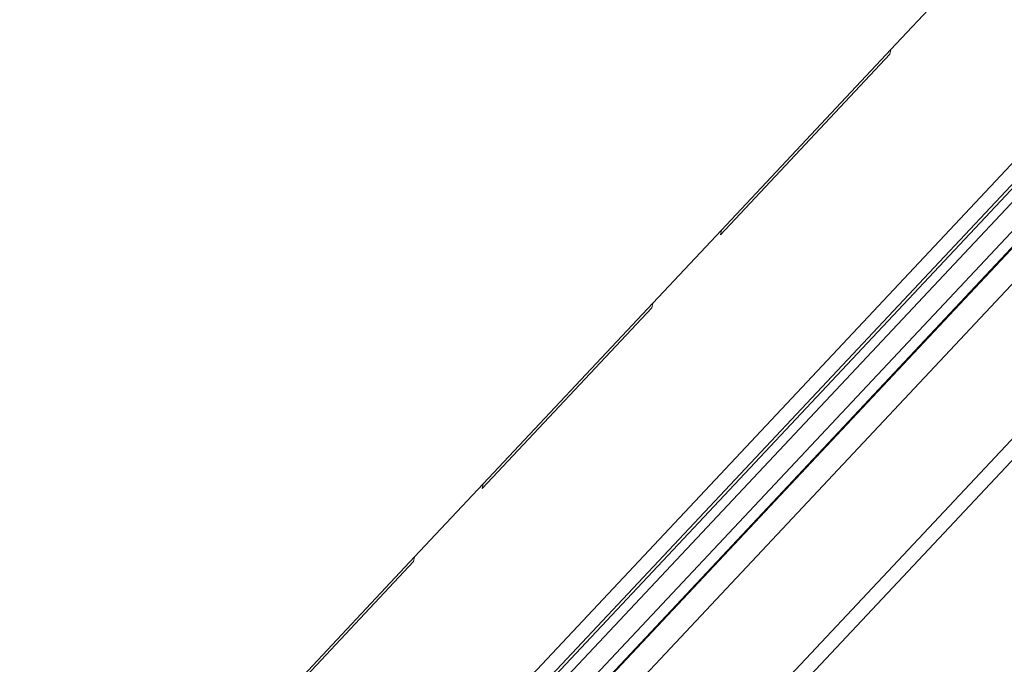
# Paper-space layout 'Sheet10' of a CAD drawing. Units: inches. Extents: x 0.4 to 16.6, y 0.2 to 10.8.
# Drawn here: x 2.6 to 4.5, y 7.4 to 8.6 of the extents above; entities that cross this region are included whole.
import ezdxf

# ---------------------------------------------------------------- set-up
doc = ezdxf.new("R2010")
doc.units = ezdxf.units.IN
doc.header["$MEASUREMENT"] = 0

psp = doc.layouts.new('Sheet10')

# ---------------------------------------------------------------- linework, layer by layer
at = {"color": 7, "linetype": 'Continuous', "lineweight": 15}
for p, q in [((5.3583, 9.2014), (2.6086, 6.2733)), ((2.6634, 6.2764), (5.3652, 9.1534)), ((5.3725, 9.131), (2.7126, 6.2987)), ((3.3461, 6.5671), (5.6009, 8.9682)), ((4.3706, 8.6867), (4.2396, 8.5472)), ((4.2396, 8.5472), (3.9165, 8.2031)), ((4.2396, 8.5472), (4.2378, 8.5382)), ((4.2378, 8.5382), (3.9147, 8.1942)), ((2.6009, 6.2993), (4.6083, 8.4368)), ((3.9165, 8.2031), (3.7855, 8.0637)), ((3.9147, 8.1942), (3.9165, 8.2031)), ((3.7838, 8.0547), (3.4607, 7.7107)), ((3.7855, 8.0637), (3.4625, 7.7196)), ((3.7855, 8.0637), (3.7838, 8.0547)), ((3.4625, 7.7196), (3.3315, 7.5801)), ((3.4607, 7.7107), (3.4625, 7.7196)), ((3.3297, 7.5712), (3.0066, 7.2272)), ((3.3315, 7.5801), (3.0084, 7.2361)), ((3.3315, 7.5801), (3.3297, 7.5712))]:
    psp.add_line(p, q, dxfattribs=at)
at = {"color": 8, "linetype": 'Continuous', "lineweight": 15}
for p, q in [((3.1222, 6.7326), (5.3762, 9.1329)), ((5.4136, 9.1043), (3.1581, 6.7024)), ((3.3227, 6.5828), (5.5783, 8.9846)), ((2.5788, 6.3156), (4.585, 8.4519)), ((4.6083, 8.4368), (2.594, 6.2919)), ((2.5988, 6.2886), (4.6162, 8.4369))]:
    psp.add_line(p, q, dxfattribs=at)

doc.saveas('drawing.dxf')
